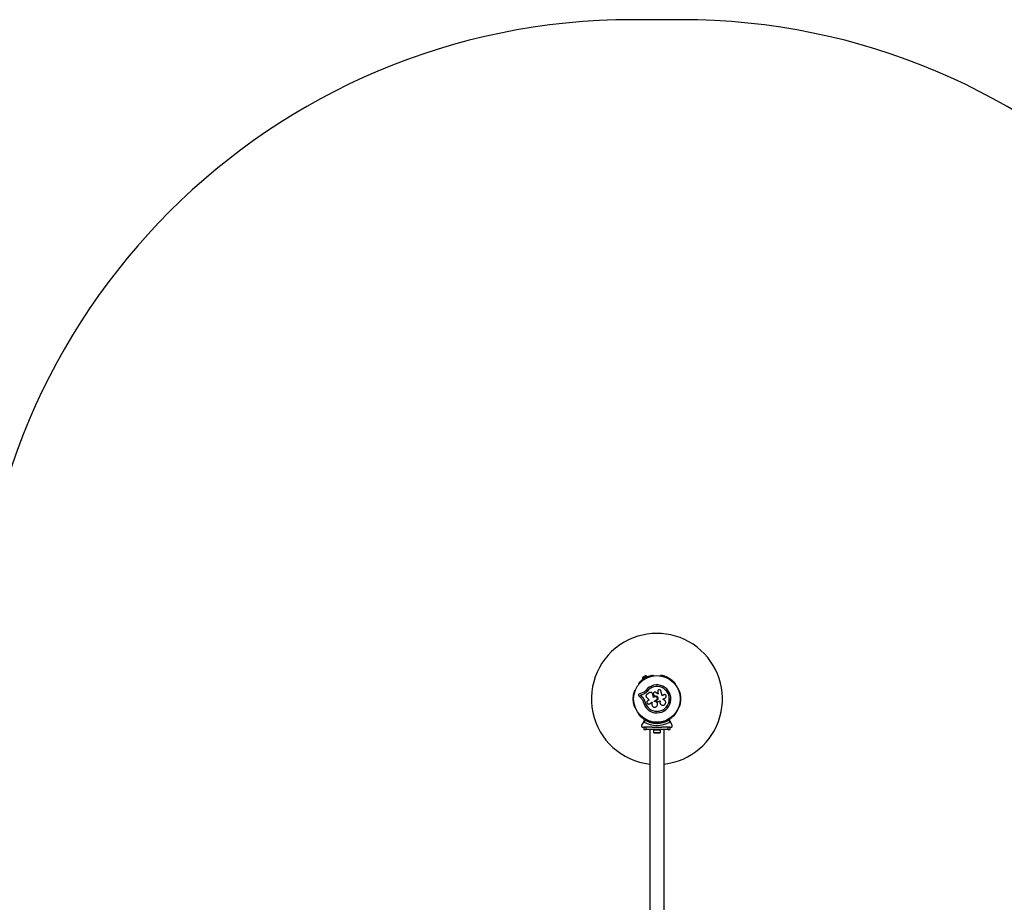
# Model space of a CAD drawing. Units: millimetres. Extents: x 0 to 20963, y 0 to 15882.
# Drawn here: x 7281 to 9535, y 13862 to 15882 of the extents above; entities that cross this region are included whole.
import ezdxf

# ---------------------------------------------------------------- set-up
doc = ezdxf.new("R2010")
doc.units = ezdxf.units.MM

msp = doc.modelspace()

# ---------------------------------------------------------------- linework, layer by layer
at = {"color": 7, "linetype": 'Continuous', "lineweight": 25, "ltscale": 80}
for p, q in [((8795.1, 15882.4), (8685.1, 15882.4)), ((8731.6, 14380.7), (8731.1, 14380.7)), ((8749, 14380.7), (8748.5, 14380.7)), ((8698.4, 14361.8), (8698.2, 14361.4)), ((8717.3, 14378.9), (8706.9, 14372.9)), ((8706.9, 14372.9), (8707.4, 14372)), ((8712.3, 14374.8), (8707.4, 14372)), ((8712.9, 14380.4), (8707.7, 14377.4)), ((8710.9, 14374), (8711.2, 14373.4)), ((8717.8, 14378), (8712.9, 14375.2)), ((8714.6, 14375.4), (8714.3, 14376)), ((8717.8, 14378), (8717.3, 14378.9)), ((8781.9, 14361.4), (8781.7, 14361.8)), ((8689.7, 14346.7), (8689.5, 14346.3)), ((8706.7, 14341), (8699, 14337.9)), ((8708, 14337.8), (8702.5, 14335.6)), ((8702.5, 14335.6), (8706.5, 14331.3)), ((8702.7, 14335.5), (8702.5, 14335.6)), ((8708.1, 14337.8), (8702.7, 14335.5)), ((8702.7, 14335.5), (8706.7, 14331.3)), ((8710.3, 14342.9), (8706.7, 14341)), ((8712.2, 14340), (8708, 14337.8)), ((8708.1, 14337.8), (8708, 14337.8)), ((8712.3, 14339.9), (8708.1, 14337.8)), ((8712.3, 14339.9), (8712.2, 14340)), ((8715.1, 14342.1), (8712.3, 14339.9)), ((8717.5, 14344.7), (8715.1, 14342.1)), ((8724.1, 14341.8), (8716.9, 14337.6)), ((8717.5, 14344.7), (8717.4, 14344.8)), ((8729, 14340.9), (8728.9, 14340.9)), ((8729.7, 14339.4), (8729.5, 14339.8)), ((8732.3, 14330.4), (8729.7, 14339.5)), ((8729.7, 14339.4), (8729.7, 14339.5)), ((8732.3, 14330.4), (8729.7, 14339.4)), ((8732.6, 14336.8), (8732.6, 14336.8)), ((8732.7, 14336.8), (8733.1, 14336.3)), ((8733.1, 14336.3), (8735.8, 14333.9)), ((8733.1, 14336.3), (8735.8, 14333.9)), ((8733.1, 14336.3), (8733.1, 14336.3)), ((8743.2, 14338.3), (8737.9, 14342.3)), ((8741.9, 14345.2), (8741.9, 14345.1)), ((8741.9, 14345.1), (8741.9, 14343.8)), ((8741.9, 14343.8), (8742, 14343.9)), ((8741.9, 14343.8), (8743.2, 14338.2)), ((8742, 14343.9), (8743.2, 14338.3)), ((8752, 14334.5), (8749.4, 14345.6)), ((8755.9, 14336.7), (8752, 14334.5)), ((8790.7, 14346.3), (8790.4, 14346.7)), ((8698.3, 14335), (8704, 14328.9)), ((8706.7, 14331.3), (8706.5, 14331.3)), ((8710.6, 14325.9), (8710.9, 14325.3)), ((8710.9, 14325.3), (8712.4, 14321.1)), ((8711.4, 14323.7), (8712.4, 14321.1)), ((8712.4, 14321.1), (8712.2, 14321.1)), ((8716.1, 14331.2), (8722.7, 14324.9)), ((8722.7, 14324.9), (8719.1, 14322.8)), ((8722.9, 14316.1), (8729.3, 14319.9)), ((8729.3, 14319.9), (8729.7, 14319.2)), ((8735.4, 14332.2), (8732.3, 14330.4)), ((8733.5, 14322.2), (8739.2, 14325.5)), ((8733.9, 14321.5), (8733.5, 14322.3)), ((8733.9, 14321.5), (8733.5, 14322.2)), ((8733.9, 14321.5), (8733.9, 14321.5)), ((8735.8, 14333.9), (8735.8, 14333.9)), ((8738.8, 14323.2), (8738.8, 14323.1)), ((8739.4, 14321.2), (8740.1, 14320.6)), ((8739.9, 14324.4), (8739.6, 14324.2)), ((8739.9, 14324.3), (8739.6, 14324.2)), ((8739.6, 14324.2), (8739.6, 14324.2)), ((8739.9, 14324.4), (8739.9, 14324.3)), ((8741.4, 14315.7), (8741.3, 14315.7)), ((8742.2, 14320.4), (8746.8, 14323)), ((8746.8, 14323), (8747.5, 14321.9)), ((8746.8, 14323), (8747.4, 14321.9)), ((8747.4, 14321.9), (8747.5, 14321.9)), ((8748.1, 14315.7), (8748.2, 14315.7)), ((8753.7, 14326.7), (8759.6, 14330.2)), ((8754.1, 14326), (8753.7, 14326.7)), ((8754.3, 14326), (8754.2, 14326)), ((8689.5, 14308.6), (8689.7, 14308.2)), ((8698.2, 14293.5), (8698.4, 14293)), ((8781.7, 14293), (8781.9, 14293.5)), ((8790.4, 14308.2), (8790.7, 14308.6)), ((8709.1, 14273.8), (8705.1, 14266.9)), ((8709.1, 14273.8), (8712.4, 14279.5)), ((8712.9, 14278.4), (8710.5, 14274.2)), ((8731.1, 14274.2), (8731.6, 14274.2)), ((8736.1, 14273.9), (8736.1, 14272.6)), ((8740.1, 14270.5), (8739.1, 14271.4)), ((8739.6, 14272.4), (8740.1, 14271.9)), ((8740.1, 14271.9), (8740.6, 14272.4)), ((8740.1, 14270.5), (8740.1, 14271.9)), ((8741, 14271.4), (8740.1, 14270.5)), ((8744.1, 14272.6), (8744.1, 14273.9)), ((8748.5, 14274.2), (8749, 14274.2)), ((8769.6, 14274.2), (8767.2, 14278.4)), ((8767.7, 14279.5), (8771, 14273.8)), ((8775, 14266.9), (8771, 14273.8)), ((8707.7, 14262.4), (8709.8, 14262.4)), ((8710.1, 14262.4), (8710.1, 14257.4)), ((8715.1, 14262.4), (8710.1, 14262.4)), ((8710.1, 14257.4), (8715.1, 14257.4)), ((8715.1, 14257.4), (8715.1, 14262.4)), ((8729.1, 14262.4), (8715.1, 14262.4)), ((8765.1, 14257.4), (8715.1, 14257.4)), ((8723.6, 14257.4), (8723.6, 12997.4)), ((8732.1, 14257.4), (8732.1, 14255.8)), ((8748.1, 14255.8), (8732.1, 14255.8)), ((8732.2, 14255.8), (8732.2, 14250.8)), ((8732.2, 14250.8), (8748, 14250.8)), ((8735.1, 14249.8), (8745.1, 14249.8)), ((8739.6, 14262.4), (8740.1, 14262.9)), ((8740.6, 14262.4), (8739.6, 14262.4)), ((8740.1, 14262.9), (8740.6, 14262.4)), ((8748, 14250.8), (8748, 14255.8)), ((8748.1, 14255.8), (8748.1, 14257.4)), ((8765.1, 14262.4), (8751, 14262.4)), ((8756.6, 12997.4), (8756.6, 14257.4)), ((8765.1, 14262.4), (8765.1, 14257.4)), ((8770.1, 14262.4), (8765.1, 14262.4)), ((8765.1, 14257.4), (8770.1, 14257.4)), ((8770.1, 14257.4), (8770.1, 14262.4)), ((8770.3, 14262.4), (8772.4, 14262.4))]:
    msp.add_line(p, q, dxfattribs=at)
at = {"color": 7, "linetype": 'Continuous', "lineweight": 25, "ltscale": 6400}
for radius in [53.6, 53.4]:
    msp.add_circle((8740.1, 14327.4), radius, dxfattribs=at)
for centre, radius, start, end in [((8685.1, 14382.4), 1500, 90, 180), ((8795.1, 14382.4), 1500, 0, 90), ((8740.1, 14327.4), 150, 276.3153, 120), ((8740.1, 14327.4), 150, 120, 263.6847), ((8726.7, 14379.8), 1, 35.6463, 173.004), ((8728, 14380.7), 0.606, 215.6463, 349.8649), ((8729.6, 14380.4), 1, 32.5073, 169.8649), ((8730.9, 14381.3), 0.606, 212.5073, 285.0401), ((8731.6, 14380.2), 0.5, 32.8607, 90), ((8748.5, 14380.2), 0.5, 90, 147.1394), ((8749.2, 14381.3), 0.606, 254.9243, 327.4969), ((8750.5, 14380.4), 1, 10.1351, 147.4969), ((8752.1, 14380.7), 0.606, 190.1351, 324.3537), ((8753.4, 14379.8), 1, 6.9959, 144.3537), ((8698.6, 14361.2), 0.5, 150, 207.1393), ((8699.4, 14363), 1, 70.1351, 207.4969), ((8698, 14362.3), 0.606, 314.9243, 27.4969), ((8700, 14364.5), 0.606, 250.1351, 24.3537), ((8701.4, 14365.2), 1, 66.9959, 204.3537), ((8702.1, 14366.6), 0.606, 246.9959, 21.2147), ((8703.5, 14367.2), 1, 63.857, 201.2147), ((8704.3, 14368.7), 0.606, 243.857, 18.0755), ((8705.8, 14369.2), 1, 60.7179, 198.0755), ((8706.6, 14370.6), 0.606, 240.7179, 14.9365), ((8711.7, 14374.3), 5, 141.9485, 196.8489), ((8708.1, 14371), 1, 57.5788, 194.9365), ((8709, 14372.3), 0.606, 237.5788, 11.7974), ((8740.1, 14327.4), 32, 192.8705, 142.5151), ((8710.6, 14372.7), 1, 54.4397, 191.7974), ((8711.5, 14374), 0.606, 234.4397, 8.6583), ((8713.1, 14374.2), 1, 121.107, 188.6583), ((8713, 14374.2), 1, 51.3417, 118.893), ((8713.6, 14375.4), 5, 43.1511, 98.0515), ((8714, 14375.4), 0.606, 231.3417, 5.5603), ((8715.6, 14375.6), 1, 48.2026, 185.5603), ((8716.7, 14376.8), 0.606, 228.2026, 2.4212), ((8718.3, 14376.9), 1, 45.0635, 182.4212), ((8719.4, 14378), 0.606, 225.0635, 359.2821), ((8721.1, 14378), 1, 41.9245, 179.2821), ((8722.2, 14379.1), 0.606, 221.9245, 356.143), ((8723.8, 14378.9), 1, 38.7854, 176.143), ((8725.1, 14380), 0.606, 218.7854, 353.004), ((8755, 14380), 0.606, 186.9959, 321.2147), ((8756.3, 14378.9), 1, 3.857, 141.2147), ((8757.9, 14379.1), 0.606, 183.857, 318.0755), ((8759.1, 14378), 1, 0.7179, 138.0755), ((8760.7, 14378), 0.606, 180.7179, 314.9365), ((8761.8, 14376.9), 1, 357.5788, 134.9365), ((8763.4, 14376.8), 0.606, 177.5788, 311.7974), ((8764.5, 14375.6), 1, 354.4397, 131.7974), ((8766.1, 14375.4), 0.606, 174.4397, 308.6583), ((8767.1, 14374.2), 1, 61.107, 128.6583), ((8767, 14374.2), 1, 351.3417, 58.893), ((8768.6, 14374), 0.606, 171.3417, 305.5603), ((8769.6, 14372.7), 1, 348.2026, 125.5603), ((8771.1, 14372.3), 0.606, 168.2026, 302.4212), ((8772, 14371), 1, 345.0635, 122.4212), ((8773.5, 14370.6), 0.606, 165.0635, 299.2821), ((8774.3, 14369.2), 1, 341.9245, 119.2821), ((8775.9, 14368.7), 0.606, 161.9245, 296.143), ((8776.6, 14367.2), 1, 338.7854, 116.143), ((8778.1, 14366.6), 0.606, 158.7854, 293.004), ((8778.7, 14365.2), 1, 335.6463, 113.004), ((8780.2, 14364.5), 0.606, 155.6463, 289.8649), ((8780.7, 14363), 1, 332.5073, 109.8649), ((8782.1, 14362.3), 0.606, 152.5073, 225.0401), ((8781.5, 14361.2), 0.5, 332.8607, 30), ((8686.8, 14336.3), 1, 101.9245, 239.2821), ((8687.3, 14339.2), 1, 98.7854, 236.143), ((8686.4, 14337.8), 0.606, 281.9245, 56.143), ((8688.1, 14342), 1, 95.6463, 233.004), ((8687.1, 14340.7), 0.606, 278.7854, 53.004), ((8688.9, 14344.9), 1, 92.5073, 229.8649), ((8687.9, 14343.6), 0.606, 275.6463, 49.8649), ((8688.9, 14346.5), 0.606, 272.5073, 345.0401), ((8690.1, 14346.5), 0.5, 92.8606, 150), ((8740.1, 14327.4), 28.5, 192.8247, 142.5151), ((8740.1, 14327.4), 28.4, 192.8247, 142.5151), ((8790, 14346.5), 0.5, 30, 87.1394), ((8791.2, 14346.5), 0.606, 194.9243, 267.4969), ((8791.2, 14344.9), 1, 310.1351, 87.4969), ((8792.2, 14343.6), 0.606, 130.1351, 264.3537), ((8792, 14342), 1, 306.9959, 84.3537), ((8793, 14340.7), 0.606, 126.9959, 261.2147), ((8792.8, 14339.2), 1, 303.857, 81.2147), ((8793.7, 14337.8), 0.606, 123.857, 258.0755), ((8793.3, 14336.3), 1, 300.7179, 78.0755), ((8686.1, 14330.4), 1, 108.2026, 245.5603), ((8686.1, 14327.4), 1, 111.3417, 178.893), ((8686.1, 14327.5), 1, 181.107, 248.6583), ((8686.1, 14324.5), 1, 114.4397, 251.7974), ((8686.4, 14333.3), 1, 105.0635, 242.4212), ((8686.4, 14321.5), 1, 117.5788, 254.9365), ((8685.5, 14328.9), 0.606, 291.3417, 65.5603), ((8685.5, 14326), 0.606, 294.4397, 68.6583), ((8685.6, 14331.9), 0.606, 288.2026, 62.4212), ((8685.6, 14323), 0.606, 297.5788, 71.7974), ((8686.8, 14318.6), 1, 120.7179, 258.0755), ((8686, 14334.9), 0.606, 285.0635, 59.2821), ((8686, 14320), 0.606, 300.7179, 74.9365), ((8687.3, 14315.7), 1, 123.857, 261.2147), ((8686.4, 14317), 0.606, 303.857, 78.0755), ((8688.1, 14312.8), 1, 126.9959, 264.3537), ((8687.1, 14314.1), 0.606, 306.9959, 81.2147), ((8792, 14312.8), 1, 275.6463, 53.004), ((8793, 14314.1), 0.606, 98.7854, 233.004), ((8792.8, 14315.7), 1, 278.7854, 56.143), ((8793.7, 14317), 0.606, 101.9245, 236.143), ((8794.2, 14334.9), 0.606, 120.7179, 254.9365), ((8794.2, 14320), 0.606, 105.0635, 239.2821), ((8793.3, 14318.6), 1, 281.9245, 59.2821), ((8794.5, 14331.9), 0.606, 117.5788, 251.7974), ((8794.5, 14323), 0.606, 108.2026, 242.4212), ((8793.7, 14333.3), 1, 297.5788, 74.9365), ((8794.6, 14328.9), 0.606, 114.4398, 248.6583), ((8794.6, 14326), 0.606, 111.3417, 245.5603), ((8793.7, 14321.5), 1, 285.0635, 62.4212), ((8794, 14330.4), 1, 294.4398, 71.7974), ((8794, 14324.5), 1, 288.2026, 65.5603), ((8794.1, 14327.4), 1, 1.107, 68.6583), ((8794.1, 14327.5), 1, 291.3417, 358.893), ((8688.9, 14310), 1, 130.1351, 267.4969), ((8687.9, 14311.2), 0.606, 310.1351, 84.3537), ((8688.9, 14308.4), 0.606, 14.9243, 87.4969), ((8690.1, 14308.4), 0.5, 210, 267.1393), ((8698.6, 14293.7), 0.5, 152.8607, 210), ((8698, 14292.6), 0.606, 332.5073, 45.0401), ((8699.4, 14291.9), 1, 152.5073, 289.8649), ((8700, 14290.4), 0.606, 335.6463, 109.8649), ((8780.2, 14290.4), 0.606, 70.1351, 204.3537), ((8780.7, 14291.9), 1, 250.1351, 27.4969), ((8782.1, 14292.6), 0.606, 134.9243, 207.4969), ((8781.5, 14293.7), 0.5, 330, 27.1393), ((8790, 14308.4), 0.5, 272.8606, 330), ((8791.2, 14308.4), 0.606, 92.5073, 165.0401), ((8791.2, 14310), 1, 272.5073, 49.8649), ((8792.2, 14311.2), 0.606, 95.6463, 229.8649), ((8701.4, 14289.7), 1, 155.6463, 293.004), ((8702.1, 14288.2), 0.606, 338.7854, 113.004), ((8703.5, 14287.6), 1, 158.7854, 296.143), ((8704.3, 14286.2), 0.606, 341.9245, 116.143), ((8705.8, 14285.7), 1, 161.9245, 299.2821), ((8706.6, 14284.3), 0.606, 345.0635, 119.2821), ((8708.1, 14283.9), 1, 165.0635, 302.4212), ((8709, 14282.5), 0.606, 348.2026, 122.4212), ((8710.6, 14282.2), 1, 168.2026, 305.5602), ((8740.1, 14327.4), 60.9, 240.9407, 299.0593), ((8711.5, 14280.9), 0.606, 351.3417, 125.5602), ((8713.1, 14280.7), 1, 171.3417, 238.893), ((8712.7, 14279.4), 0.3, 60.3108, 150), ((8713, 14280.7), 1, 241.107, 308.6583), ((8740.1, 14327.4), 55, 240.3108, 269.4791), ((8740.1, 14327.4), 56, 241.0232, 269.0592), ((8714, 14279.4), 0.606, 354.4397, 128.6583), ((8715.6, 14279.3), 1, 174.4397, 311.7974), ((8716.7, 14278.1), 0.606, 357.5788, 131.7974), ((8718.3, 14278), 1, 177.5788, 314.9365), ((8719.4, 14276.9), 0.606, 0.7179, 134.9365), ((8721.1, 14276.9), 1, 180.7179, 318.0755), ((8722.2, 14275.8), 0.606, 3.857, 138.0755), ((8723.8, 14275.9), 1, 183.857, 321.2147), ((8725.1, 14274.9), 0.606, 6.9959, 141.2147), ((8726.7, 14275.1), 1, 186.9959, 324.3537), ((8728, 14274.2), 0.606, 10.1351, 144.3537), ((8729.6, 14274.5), 1, 190.1351, 327.4969), ((8730.9, 14273.6), 0.606, 74.9243, 147.4969), ((8731.6, 14274.7), 0.5, 270, 327.1393), ((8740.1, 14327.4), 55, 270.5209, 299.6892), ((8740.1, 14327.4), 56, 270.9408, 298.9768), ((8748.5, 14274.7), 0.5, 212.8607, 270), ((8749.2, 14273.6), 0.606, 32.5073, 105.0401), ((8750.5, 14274.5), 1, 212.5073, 349.8649), ((8752.1, 14274.2), 0.606, 35.6463, 169.8649), ((8753.4, 14275.1), 1, 215.6463, 353.004), ((8755, 14274.9), 0.606, 38.7854, 173.004), ((8756.3, 14275.9), 1, 218.7854, 356.143), ((8757.9, 14275.8), 0.606, 41.9245, 176.143), ((8759.1, 14276.9), 1, 221.9245, 359.2821), ((8760.7, 14276.9), 0.606, 45.0635, 179.2821), ((8761.8, 14278), 1, 225.0635, 2.4212), ((8763.4, 14278.1), 0.606, 48.2026, 182.4212), ((8764.5, 14279.3), 1, 228.2026, 5.5602), ((8766.1, 14279.4), 0.606, 51.3417, 185.5602), ((8767.1, 14280.7), 1, 231.3417, 298.893), ((8767.4, 14279.4), 0.3, 30, 119.6892), ((8767, 14280.7), 1, 301.107, 8.6583), ((8768.6, 14280.9), 0.606, 54.4397, 188.6583), ((8769.6, 14282.2), 1, 234.4397, 11.7974), ((8771.1, 14282.5), 0.606, 57.5788, 191.7974), ((8772, 14283.9), 1, 237.5788, 14.9365), ((8773.5, 14284.3), 0.606, 60.7179, 194.9365), ((8774.3, 14285.7), 1, 240.7179, 18.0755), ((8775.9, 14286.2), 0.606, 63.857, 198.0755), ((8776.6, 14287.6), 1, 243.857, 21.2147), ((8778.1, 14288.2), 0.606, 66.9959, 201.2147), ((8778.7, 14289.7), 1, 246.9959, 24.3537), ((8735.1, 14254.5), 4.71, 231.9488, 270), ((8745.1, 14254.5), 4.71, 270, 308.0512)]:
    msp.add_arc(centre, radius, start, end, dxfattribs=at)
at = {"color": 7, "linetype": 'Continuous', "lineweight": 25, "ltscale": 80}
for points, knots in [([(8699, 14337.9), (8698.8, 14337.8), (8698.6, 14337.7), (8698.3, 14337.4), (8698, 14337), (8697.9, 14336.6), (8697.8, 14336.2), (8697.9, 14335.7), (8698.1, 14335.3), (8698.2, 14335.1), (8698.3, 14335)], [0, 0, 0, 0, 0.124853, 0.249964, 0.374892, 0.499504, 0.624529, 0.749741, 0.874968, 1, 1, 1, 1]), ([(8714.7, 14346.9), (8714, 14346.1), (8712.7, 14344.6), (8711.1, 14343.5), (8710.3, 14342.9)], [0, 0, 0, 0, 0.5, 1, 1, 1, 1]), ([(8717.4, 14344.8), (8716.6, 14343.9), (8715.1, 14342), (8713.1, 14340.6), (8712.2, 14340)], [0, 0, 0, 0, 0.5, 1, 1, 1, 1]), ([(8716.9, 14337.6), (8716.7, 14337.5), (8716.1, 14337.1), (8715.5, 14336.4), (8715.1, 14335.5), (8714.9, 14334.6), (8714.9, 14333.7), (8715.1, 14332.8), (8715.5, 14331.9), (8715.9, 14331.5), (8716.1, 14331.2)], [0, 0, 0, 0, 0.1247773, 0.2499109, 0.3748045, 0.4994469, 0.6245554, 0.7496277, 0.8742818, 1, 1, 1, 1]), ([(8717.5, 14344.7), (8716.8, 14343.8), (8716.1, 14342.8), (8715.1, 14342.1), (8715.1, 14342.1)], [0, 0, 0, 0, 0.9910732, 1, 1, 1, 1]), ([(8729.7, 14339.5), (8729.6, 14339.8), (8729.4, 14340.3), (8728.9, 14341), (8728.2, 14341.6), (8727.4, 14342), (8726.6, 14342.3), (8725.7, 14342.3), (8724.9, 14342.1), (8724.3, 14341.9), (8724.1, 14341.8)], [0, 0, 0, 0, 0.124809, 0.25002, 0.37483, 0.499656, 0.624858, 0.749597, 0.87444, 1, 1, 1, 1]), ([(8737.9, 14342.3), (8737.5, 14342.5), (8736.6, 14343), (8735.1, 14343.1), (8733.7, 14342.6), (8732.5, 14341.7), (8731.8, 14340.3), (8731.7, 14338.9), (8732.1, 14337.4), (8732.7, 14336.7), (8733.1, 14336.3)], [0, 0, 0, 0, 0.125114, 0.250127, 0.375087, 0.500039, 0.625018, 0.750048, 0.875142, 1, 1, 1, 1]), ([(8749.4, 14345.6), (8749.3, 14346.1), (8748.9, 14347), (8748, 14347.9), (8747.1, 14348.3), (8746.1, 14348.6), (8744.8, 14348.6), (8743.4, 14347.9), (8742.4, 14346.8), (8741.8, 14345.4), (8741.9, 14344.4), (8742, 14343.9)], [0, 0, 0, 0, 0.125007, 0.249863, 0.312476, 0.375293, 0.500128, 0.625072, 0.750137, 0.875121, 1, 1, 1, 1]), ([(8759.6, 14330.2), (8760, 14330.4), (8760.8, 14331), (8761.5, 14332.4), (8761.6, 14333.7), (8761.4, 14334.7), (8760.9, 14335.6), (8760.1, 14336.5), (8758.7, 14337.2), (8757.2, 14337.3), (8756.3, 14336.9), (8755.9, 14336.7)], [0, 0, 0, 0, 0.124984, 0.249833, 0.374605, 0.43737, 0.500009, 0.624874, 0.749893, 0.874892, 1, 1, 1, 1]), ([(8704, 14328.9), (8704.6, 14328.3), (8705.7, 14327.1), (8707, 14325), (8708.2, 14322.7), (8708.6, 14321.1), (8708.8, 14320.3)], [0, 0, 0, 0, 0.2497499, 0.4987518, 0.749559, 1, 1, 1, 1]), ([(8706.5, 14331.3), (8707.2, 14330.6), (8708.5, 14329.2), (8710.1, 14326.7), (8711.4, 14324), (8712, 14322.1), (8712.2, 14321.1)], [0, 0, 0, 0, 0.249746, 0.498728, 0.749545, 1, 1, 1, 1]), ([(8706.7, 14331.3), (8707.1, 14330.9), (8707.8, 14330.2), (8708.8, 14328.9), (8709.5, 14327.8), (8710, 14327), (8710.2, 14326.7)], [0, 0, 0, 0, 0.3359431, 0.5007566, 0.8367256, 1, 1, 1, 1]), ([(8719.1, 14322.8), (8718.7, 14322.5), (8717.9, 14321.9), (8717.2, 14320.5), (8717.1, 14319.2), (8717.3, 14318.2), (8717.7, 14317.5), (8718.1, 14316.9), (8718.8, 14316.2), (8720, 14315.7), (8721.5, 14315.6), (8722.5, 14315.9), (8722.9, 14316.1)], [0, 0, 0, 0, 0.124906, 0.249679, 0.374366, 0.437065, 0.499683, 0.562551, 0.625087, 0.750029, 0.874962, 1, 1, 1, 1]), ([(8729.7, 14319.2), (8729.3, 14318.5), (8728.5, 14317.3), (8728.1, 14315), (8728.4, 14312.7), (8729.6, 14310.7), (8731.3, 14309.1), (8733.5, 14308.3), (8735.9, 14308.3), (8738, 14309), (8739.9, 14310.5), (8741.1, 14312.4), (8741.5, 14314.7), (8741.2, 14317), (8740.1, 14319.1), (8738.4, 14320.6), (8736.2, 14321.5), (8734.7, 14321.5), (8733.9, 14321.5)], [0, 0, 0, 0, 0.0625, 0.124999, 0.187492, 0.249982, 0.312474, 0.374969, 0.437469, 0.49997, 0.562471, 0.624968, 0.687459, 0.749944, 0.812423, 0.874901, 0.937381, 1, 1, 1, 1]), ([(8741.3, 14315.7), (8741.3, 14315.8), (8741.3, 14316.6), (8740.7, 14318.1), (8739.4, 14319.9), (8737.5, 14321.1), (8735.6, 14321.6), (8734.4, 14321.5), (8733.9, 14321.5)], [0, 0, 0, 0, 0.021646, 0.236352, 0.449475, 0.660985, 0.871421, 1, 1, 1, 1]), ([(8739.2, 14325.5), (8739.6, 14325.8), (8740.4, 14326.4), (8741.1, 14327.9), (8741.2, 14329.4), (8740.7, 14330.8), (8739.7, 14332), (8738.3, 14332.7), (8736.7, 14332.8), (8735.8, 14332.4), (8735.4, 14332.2)], [0, 0, 0, 0, 0.125056, 0.25, 0.37489, 0.49978, 0.624723, 0.749775, 0.874836, 1, 1, 1, 1]), ([(8735.8, 14333.9), (8736.4, 14334), (8737.7, 14334.2), (8739.6, 14333.7), (8741.1, 14332.6), (8742.2, 14331), (8742.6, 14329.1), (8742.3, 14327.2), (8741.4, 14325.5), (8740.4, 14324.7), (8739.9, 14324.3)], [0, 0, 0, 0, 0.125011, 0.249992, 0.374948, 0.499884, 0.624804, 0.749716, 0.874623, 1, 1, 1, 1]), ([(8735.8, 14333.9), (8736.5, 14334), (8737.7, 14334.2), (8739.6, 14333.6), (8741.1, 14332.5), (8742.2, 14330.9), (8742.6, 14329.1), (8742.3, 14327.2), (8741.4, 14325.5), (8740.4, 14324.7), (8739.9, 14324.4)], [0, 0, 0, 0, 0.125011, 0.249992, 0.374948, 0.499884, 0.624804, 0.749716, 0.874623, 1, 1, 1, 1]), ([(8739.6, 14324.2), (8739.5, 14324.1), (8739.2, 14323.9), (8739, 14323.6), (8738.8, 14323.2), (8738.7, 14322.7), (8738.7, 14322.3), (8738.9, 14321.9), (8739.1, 14321.5), (8739.3, 14321.3), (8739.4, 14321.2)], [0, 0, 0, 0, 0.12481, 0.24994, 0.375029, 0.499749, 0.62467, 0.749823, 0.874854, 1, 1, 1, 1]), ([(8739.6, 14324.2), (8739.5, 14324.1), (8739.2, 14323.9), (8739, 14323.6), (8738.8, 14323.3), (8738.8, 14323.2), (8738.8, 14323.2)], [0, 0, 0, 0, 0.326282, 0.653403, 0.980415, 1, 1, 1, 1]), ([(8740.1, 14320.6), (8740.3, 14320.5), (8740.6, 14320.3), (8741.1, 14320.1), (8741.7, 14320.1), (8742.1, 14320.3), (8742.2, 14320.4)], [0, 0, 0, 0, 0.249692, 0.499422, 0.749191, 1, 1, 1, 1]), ([(8747.4, 14321.9), (8747.2, 14321.2), (8746.8, 14319.9), (8747.1, 14317.8), (8747.6, 14316.4), (8748.1, 14315.8), (8748.2, 14315.7)], [0, 0, 0, 0, 0.321167, 0.64125, 0.961225, 1, 1, 1, 1]), ([(8747.5, 14321.9), (8747.3, 14321.2), (8746.9, 14319.8), (8747.1, 14317.7), (8747.9, 14315.8), (8749.3, 14314.3), (8751.1, 14313.2), (8753.1, 14312.7), (8755.2, 14312.9), (8757.2, 14313.7), (8758.7, 14315.1), (8759.8, 14316.9), (8760.3, 14319), (8760.1, 14321.1), (8759.3, 14323), (8757.9, 14324.6), (8756.1, 14325.7), (8754.8, 14325.9), (8754.1, 14326)], [0, 0, 0, 0, 0.062507, 0.125014, 0.187512, 0.249992, 0.312476, 0.374972, 0.437478, 0.499993, 0.562513, 0.625039, 0.687572, 0.75011, 0.81265, 0.875184, 0.937696, 1, 1, 1, 1]), ([(8710.5, 14274.2), (8710.4, 14274.2), (8710.3, 14274.3), (8710, 14274.3), (8709.7, 14274.3), (8709.3, 14274.1), (8709.2, 14273.9), (8709.1, 14273.8)], [0, 0, 0, 0, 0.122656, 0.251552, 0.440222, 0.700417, 1, 1, 1, 1]), ([(8712.4, 14279.5), (8712.4, 14279.5), (8712.4, 14279.5), (8712.5, 14279.4), (8712.6, 14279.2), (8712.7, 14278.9), (8712.8, 14278.6), (8712.9, 14278.5), (8712.9, 14278.5), (8712.9, 14278.5), (8712.9, 14278.4), (8712.9, 14278.4)], [0, 0, 0, 0, 0.152871, 0.300746, 0.500302, 0.76421, 0.91477, 0.967575, 0.987593, 0.996347, 1, 1, 1, 1]), ([(8712.8, 14279.7), (8712.8, 14279.6), (8712.8, 14279.6), (8712.8, 14279.5), (8712.9, 14279.2), (8712.9, 14278.9), (8712.9, 14278.6), (8712.9, 14278.5), (8712.9, 14278.5), (8712.9, 14278.5), (8712.9, 14278.4), (8712.9, 14278.4)], [0, 0, 0, 0, 0.152931, 0.300824, 0.500336, 0.764174, 0.915267, 0.967829, 0.9877, 0.996345, 1, 1, 1, 1]), ([(8739.6, 14272.4), (8739.6, 14272.4), (8739.5, 14272.4), (8739.5, 14272.3), (8739.4, 14272), (8739.3, 14271.7), (8739.2, 14271.5), (8739.1, 14271.4), (8739.1, 14271.4)], [0, 0, 0, 0, 0.195087, 0.389951, 0.590936, 0.806149, 0.995339, 1, 1, 1, 1]), ([(8741, 14271.4), (8741, 14271.4), (8740.9, 14271.5), (8740.8, 14271.7), (8740.7, 14272), (8740.6, 14272.3), (8740.6, 14272.4), (8740.6, 14272.4), (8740.6, 14272.4)], [0, 0, 0, 0, 0.004661, 0.193855, 0.409067, 0.610051, 0.804914, 1, 1, 1, 1]), ([(8767.2, 14278.4), (8767.2, 14278.4), (8767.2, 14278.5), (8767.2, 14278.5), (8767.2, 14278.5), (8767.2, 14278.6), (8767.2, 14278.9), (8767.3, 14279.2), (8767.3, 14279.5), (8767.3, 14279.6), (8767.3, 14279.6), (8767.3, 14279.7)], [0, 0, 0, 0, 0.0036547, 0.0122997, 0.0321706, 0.0847325, 0.2358261, 0.499664, 0.699176, 0.8470687, 1, 1, 1, 1]), ([(8767.2, 14278.4), (8767.2, 14278.4), (8767.2, 14278.5), (8767.2, 14278.5), (8767.2, 14278.5), (8767.3, 14278.6), (8767.4, 14278.9), (8767.5, 14279.2), (8767.6, 14279.4), (8767.7, 14279.5), (8767.7, 14279.5), (8767.7, 14279.5)], [0, 0, 0, 0, 0.003653, 0.012407, 0.032425, 0.08523, 0.23579, 0.499698, 0.699254, 0.847129, 1, 1, 1, 1]), ([(8771, 14273.8), (8771, 14273.9), (8770.8, 14274.1), (8770.5, 14274.3), (8770.2, 14274.3), (8769.9, 14274.3), (8769.7, 14274.2), (8769.7, 14274.2), (8769.6, 14274.2)], [0, 0, 0, 0, 0.2074964, 0.4900206, 0.6901746, 0.8451446, 0.9766016, 1, 1, 1, 1]), ([(8705.1, 14266.9), (8704.9, 14266.5), (8704.6, 14265.8), (8704.8, 14264.6), (8705.2, 14263.8), (8705.8, 14263.1), (8706.5, 14262.7), (8707.1, 14262.5), (8707.5, 14262.4), (8707.7, 14262.4)], [0, 0, 0, 0, 0.266029, 0.455493, 0.596627, 0.709373, 0.822699, 0.923438, 1, 1, 1, 1]), ([(8729.1, 14262.4), (8729.3, 14262.4), (8731.1, 14262.4), (8734.6, 14262.4), (8737.9, 14262.4), (8739.6, 14262.4)], [0, 0, 0, 0, 0.04522, 0.522627, 1, 1, 1, 1]), ([(8740.6, 14262.4), (8742.5, 14262.4), (8746, 14262.4), (8749.4, 14262.4), (8751, 14262.4)], [0, 0, 0, 0, 0.544711, 1, 1, 1, 1]), ([(8772.4, 14262.4), (8772.6, 14262.5), (8773.1, 14262.5), (8773.9, 14262.8), (8774.5, 14263.3), (8775, 14263.9), (8775.4, 14264.8), (8775.4, 14265.9), (8775.1, 14266.6), (8775, 14266.9)], [0, 0, 0, 0, 0.1081993, 0.21693, 0.3180443, 0.4207399, 0.572365, 0.7800439, 1, 1, 1, 1])]:
    msp.add_open_spline(points, degree=3, knots=knots, dxfattribs=at)

doc.saveas('drawing.dxf')
